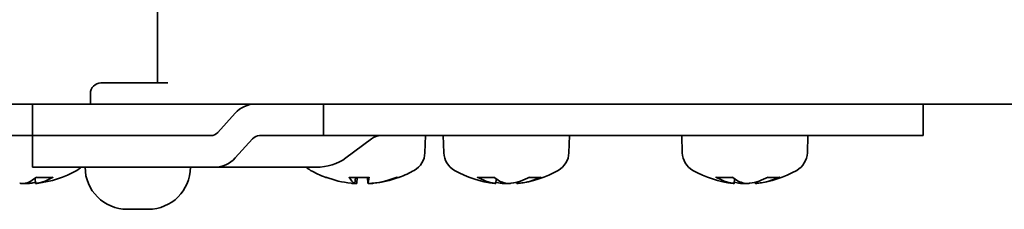
# Model space of a CAD drawing. Units: millimetres. Extents: x 677 to 2646, y 351 to 3809.
# Drawn here: x 1223 to 1316, y 3296 to 3314 of the extents above; entities that cross this region are included whole.
import ezdxf

# ---------------------------------------------------------------- set-up
doc = ezdxf.new("R2010")
doc.units = ezdxf.units.MM
doc.header["$LTSCALE"] = 10
doc.layers.add('Visible Edges(ISO)', color=7, linetype='Continuous', lineweight=35)

msp = doc.modelspace()

# ---------------------------------------------------------------- linework, layer by layer
at = {"layer": 'Visible Edges(ISO)'}
for p, q in [((1236.016, 3326.365), (1236.016, 3308.365)), ((1236.016, 3308.365), (1236.016, 3326.365)), ((1230.637, 3308.365), (1236.999, 3308.365)), ((1229.637, 3307.365), (1229.637, 3306.365)), ((1224.137, 3306.365), (919.648, 3306.365)), ((1224.137, 3306.365), (1239.367, 3306.365)), ((1224.137, 3306.365), (1224.137, 3303.365)), ((1578.036, 3306.365), (1239.367, 3306.365)), ((1251.791, 3306.365), (1251.791, 3303.365)), ((1308.783, 3306.365), (1308.783, 3303.365)), ((1243.395, 3305.486), (1241.738, 3303.658)), ((1206.596, 3303.365), (1224.137, 3303.365)), ((1224.137, 3303.365), (1229.911, 3303.365)), ((1224.137, 3303.365), (1224.137, 3300.365)), ((1229.911, 3303.365), (1224.137, 3303.365)), ((1241.097, 3303.365), (1229.911, 3303.365)), ((1245.693, 3303.365), (1251.791, 3303.365)), ((1251.791, 3303.365), (1280.472, 3303.365)), ((1261.43, 3301.735), (1261.487, 3303.365)), ((1263.225, 3301.735), (1263.168, 3303.365)), ((1275.111, 3301.735), (1275.168, 3303.365)), ((1283.035, 3303.365), (1280.472, 3303.365)), ((1283.035, 3303.365), (1307.467, 3303.365)), ((1285.888, 3301.735), (1285.831, 3303.365)), ((1297.774, 3301.735), (1297.831, 3303.365)), ((1308.783, 3303.365), (1307.467, 3303.365)), ((1243.395, 3301.244), (1245.052, 3303.072)), ((1256.339, 3303.072), (1253.91, 3301.244)), ((1229.911, 3300.365), (1224.137, 3300.365)), ((1229.911, 3300.365), (1241.473, 3300.365)), ((1241.473, 3300.365), (1251.09, 3300.365)), ((1224.43, 3298.819), (1224.386, 3299.315)), ((1224.472, 3299.383), (1226.007, 3299.383)), ((1254.249, 3299.383), (1256.117, 3299.383)), ((1254.774, 3298.829), (1254.822, 3299.383)), ((1254.956, 3298.835), (1255.004, 3299.383)), ((1256.018, 3298.835), (1255.97, 3299.383)), ((1258.713, 3299.383), (1258.877, 3299.383)), ((1266.513, 3299.383), (1268.008, 3299.383)), ((1268.157, 3298.819), (1268.194, 3299.248)), ((1270.179, 3298.819), (1270.168, 3298.948)), ((1271.327, 3299.383), (1272.364, 3299.383)), ((1289.176, 3299.383), (1290.671, 3299.383)), ((1290.82, 3298.819), (1290.857, 3299.248)), ((1292.843, 3298.819), (1292.831, 3298.948)), ((1293.99, 3299.383), (1295.027, 3299.383)), ((1233.137, 3296.365), (1235.137, 3296.365))]:
    msp.add_line(p, q, dxfattribs=at)
at = {"layer": 'Visible Edges(ISO)', "flags": 128}
for points in [[(1226.101, 3299.409), (1226.098, 3299.407), (1226.094, 3299.405), (1226.09, 3299.403), (1226.087, 3299.401), (1226.083, 3299.4), (1226.079, 3299.398), (1226.075, 3299.397), (1226.071, 3299.395), (1226.067, 3299.394), (1226.063, 3299.392), (1226.059, 3299.391), (1226.055, 3299.39), (1226.051, 3299.389), (1226.047, 3299.388), (1226.043, 3299.387), (1226.039, 3299.386), (1226.035, 3299.386), (1226.031, 3299.385), (1226.026, 3299.384), (1226.022, 3299.384), (1226.018, 3299.384), (1226.015, 3299.383), (1226.011, 3299.383), (1226.007, 3299.383)], [(1254.249, 3299.383), (1254.247, 3299.383), (1254.246, 3299.383), (1254.245, 3299.384), (1254.243, 3299.384), (1254.242, 3299.384), (1254.24, 3299.385), (1254.239, 3299.386), (1254.237, 3299.386), (1254.236, 3299.387), (1254.234, 3299.388), (1254.233, 3299.389), (1254.232, 3299.39), (1254.23, 3299.391), (1254.229, 3299.392), (1254.227, 3299.394), (1254.226, 3299.395), (1254.225, 3299.397), (1254.223, 3299.398), (1254.222, 3299.4), (1254.221, 3299.401), (1254.219, 3299.403), (1254.218, 3299.405), (1254.217, 3299.407), (1254.215, 3299.409)], [(1256.124, 3299.409), (1256.123, 3299.407), (1256.123, 3299.405), (1256.123, 3299.403), (1256.123, 3299.401), (1256.123, 3299.4), (1256.122, 3299.398), (1256.122, 3299.397), (1256.122, 3299.395), (1256.122, 3299.394), (1256.121, 3299.392), (1256.121, 3299.391), (1256.121, 3299.39), (1256.12, 3299.389), (1256.12, 3299.388), (1256.12, 3299.387), (1256.12, 3299.386), (1256.119, 3299.386), (1256.119, 3299.385), (1256.118, 3299.384), (1256.118, 3299.384), (1256.118, 3299.384), (1256.117, 3299.383), (1256.117, 3299.383), (1256.117, 3299.383)], [(1266.513, 3299.383), (1266.509, 3299.383), (1266.505, 3299.383), (1266.501, 3299.384), (1266.497, 3299.384), (1266.493, 3299.384), (1266.488, 3299.385), (1266.484, 3299.386), (1266.48, 3299.386), (1266.476, 3299.387), (1266.471, 3299.388), (1266.467, 3299.389), (1266.463, 3299.39), (1266.459, 3299.391), (1266.455, 3299.392), (1266.45, 3299.394), (1266.446, 3299.395), (1266.442, 3299.397), (1266.438, 3299.398), (1266.434, 3299.4), (1266.43, 3299.401), (1266.426, 3299.403), (1266.422, 3299.405), (1266.418, 3299.407), (1266.415, 3299.409)], [(1272.491, 3299.409), (1272.486, 3299.407), (1272.481, 3299.405), (1272.476, 3299.403), (1272.471, 3299.401), (1272.466, 3299.4), (1272.46, 3299.398), (1272.455, 3299.397), (1272.45, 3299.395), (1272.444, 3299.394), (1272.439, 3299.392), (1272.434, 3299.391), (1272.428, 3299.39), (1272.423, 3299.389), (1272.417, 3299.388), (1272.412, 3299.387), (1272.407, 3299.386), (1272.401, 3299.386), (1272.396, 3299.385), (1272.39, 3299.384), (1272.385, 3299.384), (1272.38, 3299.384), (1272.375, 3299.383), (1272.369, 3299.383), (1272.364, 3299.383)], [(1289.176, 3299.383), (1289.172, 3299.383), (1289.168, 3299.383), (1289.164, 3299.384), (1289.16, 3299.384), (1289.156, 3299.384), (1289.151, 3299.385), (1289.147, 3299.386), (1289.143, 3299.386), (1289.139, 3299.387), (1289.135, 3299.388), (1289.13, 3299.389), (1289.126, 3299.39), (1289.122, 3299.391), (1289.118, 3299.392), (1289.114, 3299.394), (1289.109, 3299.395), (1289.105, 3299.397), (1289.101, 3299.398), (1289.097, 3299.4), (1289.093, 3299.401), (1289.089, 3299.403), (1289.085, 3299.405), (1289.082, 3299.407), (1289.078, 3299.409)], [(1295.154, 3299.409), (1295.149, 3299.407), (1295.144, 3299.405), (1295.139, 3299.403), (1295.134, 3299.401), (1295.129, 3299.4), (1295.124, 3299.398), (1295.118, 3299.397), (1295.113, 3299.395), (1295.108, 3299.394), (1295.102, 3299.392), (1295.097, 3299.391), (1295.091, 3299.39), (1295.086, 3299.389), (1295.081, 3299.388), (1295.075, 3299.387), (1295.07, 3299.386), (1295.064, 3299.386), (1295.059, 3299.385), (1295.054, 3299.384), (1295.048, 3299.384), (1295.043, 3299.384), (1295.038, 3299.383), (1295.033, 3299.383), (1295.027, 3299.383)], [(1223.468, 3298.838), (1223.456, 3298.835), (1223.442, 3298.832), (1223.426, 3298.83), (1223.408, 3298.827), (1223.389, 3298.825), (1223.368, 3298.823), (1223.346, 3298.822), (1223.322, 3298.821), (1223.298, 3298.82), (1223.274, 3298.819), (1223.249, 3298.818), (1223.222, 3298.818), (1223.195, 3298.818), (1223.168, 3298.819), (1223.14, 3298.82), (1223.112, 3298.821), (1223.085, 3298.822), (1223.059, 3298.824), (1223.033, 3298.825), (1223.008, 3298.827), (1222.985, 3298.83), (1222.962, 3298.832), (1222.939, 3298.835), (1222.918, 3298.838)], [(1223.427, 3298.83), (1223.443, 3298.828), (1223.459, 3298.826), (1223.478, 3298.824), (1223.497, 3298.823), (1223.517, 3298.821), (1223.537, 3298.82), (1223.558, 3298.819), (1223.58, 3298.819), (1223.602, 3298.818), (1223.625, 3298.818), (1223.648, 3298.818), (1223.672, 3298.819), (1223.696, 3298.819), (1223.721, 3298.82), (1223.745, 3298.821), (1223.769, 3298.822), (1223.792, 3298.823), (1223.815, 3298.825), (1223.837, 3298.827), (1223.858, 3298.828), (1223.878, 3298.831), (1223.898, 3298.833), (1223.918, 3298.835), (1223.936, 3298.838)], [(1224.564, 3298.83), (1224.546, 3298.828), (1224.528, 3298.826), (1224.512, 3298.824), (1224.497, 3298.823), (1224.483, 3298.821), (1224.471, 3298.82), (1224.461, 3298.819), (1224.452, 3298.819), (1224.445, 3298.818), (1224.439, 3298.818), (1224.434, 3298.818), (1224.431, 3298.819), (1224.43, 3298.819), (1224.43, 3298.82), (1224.432, 3298.821), (1224.436, 3298.822), (1224.442, 3298.823), (1224.448, 3298.825), (1224.457, 3298.827), (1224.466, 3298.828), (1224.477, 3298.831), (1224.49, 3298.833), (1224.504, 3298.835), (1224.519, 3298.838)], [(1254.764, 3298.838), (1254.769, 3298.835), (1254.773, 3298.832), (1254.774, 3298.83), (1254.773, 3298.827), (1254.77, 3298.825), (1254.765, 3298.823), (1254.758, 3298.822), (1254.749, 3298.821), (1254.738, 3298.82), (1254.725, 3298.819), (1254.711, 3298.818), (1254.694, 3298.818), (1254.676, 3298.818), (1254.656, 3298.819), (1254.635, 3298.82), (1254.612, 3298.821), (1254.588, 3298.822), (1254.563, 3298.824), (1254.538, 3298.825), (1254.513, 3298.827), (1254.487, 3298.83), (1254.46, 3298.832), (1254.433, 3298.835), (1254.406, 3298.838)], [(1254.745, 3298.82), (1254.761, 3298.82), (1254.775, 3298.819), (1254.789, 3298.819), (1254.803, 3298.818), (1254.817, 3298.818), (1254.83, 3298.818), (1254.843, 3298.818), (1254.855, 3298.818), (1254.867, 3298.819), (1254.878, 3298.819), (1254.888, 3298.82), (1254.898, 3298.82), (1254.907, 3298.821), (1254.916, 3298.822), (1254.923, 3298.823), (1254.93, 3298.824), (1254.936, 3298.825), (1254.941, 3298.826), (1254.946, 3298.828), (1254.949, 3298.829), (1254.952, 3298.83), (1254.954, 3298.832), (1254.956, 3298.834), (1254.956, 3298.835)], [(1256.451, 3298.838), (1256.425, 3298.835), (1256.399, 3298.832), (1256.371, 3298.83), (1256.344, 3298.827), (1256.316, 3298.825), (1256.289, 3298.823), (1256.262, 3298.822), (1256.237, 3298.821), (1256.212, 3298.82), (1256.189, 3298.819), (1256.167, 3298.818), (1256.145, 3298.818), (1256.125, 3298.818), (1256.106, 3298.819), (1256.088, 3298.82), (1256.072, 3298.821), (1256.059, 3298.822), (1256.047, 3298.824), (1256.037, 3298.825), (1256.029, 3298.827), (1256.024, 3298.83), (1256.02, 3298.832), (1256.018, 3298.835), (1256.019, 3298.838)], [(1256.229, 3298.82), (1256.236, 3298.82), (1256.244, 3298.819), (1256.253, 3298.819), (1256.263, 3298.818), (1256.273, 3298.818), (1256.284, 3298.818), (1256.296, 3298.818), (1256.309, 3298.819), (1256.322, 3298.819), (1256.337, 3298.819), (1256.351, 3298.82), (1256.366, 3298.821), (1256.382, 3298.822), (1256.398, 3298.823), (1256.414, 3298.824), (1256.431, 3298.825), (1256.447, 3298.826), (1256.464, 3298.828), (1256.48, 3298.829), (1256.498, 3298.831), (1256.515, 3298.832), (1256.533, 3298.834), (1256.551, 3298.836), (1256.569, 3298.838)], [(1268.059, 3298.838), (1268.072, 3298.836), (1268.086, 3298.833), (1268.098, 3298.831), (1268.109, 3298.829), (1268.12, 3298.827), (1268.129, 3298.826), (1268.137, 3298.824), (1268.143, 3298.823), (1268.149, 3298.822), (1268.153, 3298.821), (1268.155, 3298.82), (1268.156, 3298.819), (1268.156, 3298.819), (1268.155, 3298.818), (1268.153, 3298.818), (1268.149, 3298.818), (1268.143, 3298.819), (1268.137, 3298.819), (1268.129, 3298.82), (1268.12, 3298.82), (1268.109, 3298.821), (1268.098, 3298.822), (1268.085, 3298.824), (1268.072, 3298.825)], [(1268.698, 3298.838), (1268.713, 3298.836), (1268.73, 3298.833), (1268.747, 3298.831), (1268.765, 3298.829), (1268.784, 3298.827), (1268.804, 3298.826), (1268.825, 3298.824), (1268.845, 3298.823), (1268.867, 3298.822), (1268.888, 3298.821), (1268.909, 3298.82), (1268.93, 3298.819), (1268.951, 3298.819), (1268.972, 3298.818), (1268.993, 3298.818), (1269.014, 3298.818), (1269.035, 3298.819), (1269.056, 3298.819), (1269.076, 3298.82), (1269.096, 3298.82), (1269.116, 3298.821), (1269.134, 3298.822), (1269.151, 3298.824), (1269.168, 3298.825)], [(1269.638, 3298.838), (1269.619, 3298.835), (1269.597, 3298.832), (1269.574, 3298.83), (1269.55, 3298.827), (1269.525, 3298.825), (1269.499, 3298.823), (1269.472, 3298.822), (1269.445, 3298.821), (1269.419, 3298.82), (1269.392, 3298.819), (1269.366, 3298.818), (1269.339, 3298.818), (1269.312, 3298.818), (1269.285, 3298.819), (1269.259, 3298.82), (1269.234, 3298.821), (1269.21, 3298.822), (1269.188, 3298.824), (1269.167, 3298.825), (1269.148, 3298.827), (1269.13, 3298.83), (1269.113, 3298.832), (1269.098, 3298.835), (1269.085, 3298.838)], [(1270.179, 3298.819), (1270.18, 3298.819), (1270.181, 3298.818), (1270.183, 3298.818), (1270.185, 3298.818), (1270.189, 3298.818), (1270.193, 3298.819), (1270.197, 3298.819), (1270.203, 3298.819), (1270.209, 3298.82), (1270.216, 3298.82), (1270.224, 3298.821), (1270.232, 3298.822), (1270.241, 3298.823), (1270.25, 3298.824), (1270.26, 3298.825), (1270.27, 3298.826), (1270.281, 3298.827), (1270.292, 3298.828), (1270.304, 3298.83), (1270.316, 3298.831), (1270.329, 3298.833), (1270.342, 3298.834), (1270.356, 3298.836), (1270.37, 3298.838)], [(1290.722, 3298.838), (1290.736, 3298.836), (1290.749, 3298.833), (1290.761, 3298.831), (1290.773, 3298.829), (1290.783, 3298.827), (1290.792, 3298.826), (1290.8, 3298.824), (1290.807, 3298.823), (1290.812, 3298.822), (1290.816, 3298.821), (1290.818, 3298.82), (1290.82, 3298.819), (1290.82, 3298.819), (1290.818, 3298.818), (1290.816, 3298.818), (1290.812, 3298.818), (1290.807, 3298.819), (1290.8, 3298.819), (1290.792, 3298.82), (1290.783, 3298.82), (1290.773, 3298.821), (1290.761, 3298.822), (1290.749, 3298.824), (1290.735, 3298.825)], [(1291.361, 3298.838), (1291.376, 3298.836), (1291.393, 3298.833), (1291.41, 3298.831), (1291.428, 3298.829), (1291.448, 3298.827), (1291.467, 3298.826), (1291.488, 3298.824), (1291.509, 3298.823), (1291.53, 3298.822), (1291.551, 3298.821), (1291.572, 3298.82), (1291.593, 3298.819), (1291.614, 3298.819), (1291.635, 3298.818), (1291.656, 3298.818), (1291.677, 3298.818), (1291.698, 3298.819), (1291.719, 3298.819), (1291.74, 3298.82), (1291.759, 3298.82), (1291.779, 3298.821), (1291.797, 3298.822), (1291.815, 3298.824), (1291.831, 3298.825)], [(1292.301, 3298.838), (1292.282, 3298.835), (1292.26, 3298.832), (1292.238, 3298.83), (1292.213, 3298.827), (1292.188, 3298.825), (1292.162, 3298.823), (1292.135, 3298.822), (1292.108, 3298.821), (1292.082, 3298.82), (1292.055, 3298.819), (1292.029, 3298.818), (1292.002, 3298.818), (1291.975, 3298.818), (1291.949, 3298.819), (1291.923, 3298.82), (1291.898, 3298.821), (1291.874, 3298.822), (1291.851, 3298.824), (1291.83, 3298.825), (1291.811, 3298.827), (1291.793, 3298.83), (1291.776, 3298.832), (1291.761, 3298.835), (1291.748, 3298.838)], [(1292.843, 3298.819), (1292.843, 3298.819), (1292.844, 3298.818), (1292.846, 3298.818), (1292.848, 3298.818), (1292.852, 3298.818), (1292.856, 3298.819), (1292.861, 3298.819), (1292.866, 3298.819), (1292.872, 3298.82), (1292.879, 3298.82), (1292.887, 3298.821), (1292.895, 3298.822), (1292.904, 3298.823), (1292.913, 3298.824), (1292.923, 3298.825), (1292.933, 3298.826), (1292.944, 3298.827), (1292.955, 3298.828), (1292.967, 3298.83), (1292.979, 3298.831), (1292.992, 3298.833), (1293.005, 3298.834), (1293.019, 3298.836), (1293.033, 3298.838)]]:
    msp.add_lwpolyline(points, dxfattribs=at)
at = {"layer": 'Visible Edges(ISO)'}
for centre, radius, start, end in [((1230.637, 3307.365), 1, 90, 180), ((1259.432, 3301.805), 2, 299.54044, 358), ((1265.224, 3301.805), 2, 182, 240.45956), ((1273.112, 3301.805), 2, 299.54044, 358), ((1287.887, 3301.805), 2, 182, 240.45956), ((1295.775, 3301.805), 2, 299.54044, 358), ((1227.371, 3301.805), 2, 299.54044, 313.94813), ((1233.137, 3300.365), 4, 180, 270), ((1235.137, 3300.365), 4, 270, 0), ((1251.543, 3301.805), 2, 226.05187, 240.45956), ((1223.427, 3308.765), 10, 276.52787, 299.54044), ((1255.487, 3308.765), 10, 240.45956, 249.32588), ((1252.098, 3299.783), 0.4, 249.32588, 267.95185), ((1258.877, 3299.783), 0.4, 270, 290.67412), ((1255.487, 3308.765), 10, 290.67412, 299.54044), ((1269.168, 3308.765), 10, 240.45956, 263.70852), ((1269.168, 3308.765), 10, 276.29148, 299.54044), ((1291.831, 3308.765), 10, 240.45956, 263.70852), ((1291.831, 3308.765), 10, 276.29148, 299.54044)]:
    msp.add_arc(centre, radius, start, end, dxfattribs=at)
for centre, major_axis, ratio, start_param, end_param in [((1245.318, 3303.365), (0, 3), 0.906308, 0, 0.785398), ((1241.097, 3304.365), (0, -1), 0.906308, 0, 0.785398), ((1245.693, 3302.365), (0, 1), 0.906308, 0, 0.785398), ((1257.279, 3302.365), (-1.329, 0), 0.752487, 4.712389, 5.497787), ((1241.473, 3303.365), (0, -3), 0.906308, 0, 0.785398), ((1251.09, 3303.365), (3.987, 0), 0.752487, 4.712389, 5.497787), ((1223.796, 3308.73), (-0.956, -9.946), 0.411811, 0.151242, 0.398134), ((1223.129, 3308.73), (1.179, -9.922), 0.67392, 0.031805, 0.278696), ((1255.461, 3308.73), (-8.031, 5.944), 0.994104, 1.852218, 2.099109), ((1255.88, 3308.73), (-0.899, -9.951), 0.248414, 5.947038, 6.193929), ((1255.083, 3308.73), (0.873, -9.954), 0.06451, 0.106039, 0.352931), ((1255.588, 3308.73), (-3.308, -9.428), 0.964725, 0.438063, 0.684955), ((1269.457, 3308.73), (-1.218, -9.917), 0.699198, 6.010267, 6.257159), ((1268.805, 3308.73), (0.972, -9.944), 0.443324, 5.881315, 6.128207), ((1269.452, 3308.73), (-1.236, -9.915), 0.709596, 0.199917, 0.446809), ((1268.988, 3308.73), (1.927, -9.804), 0.892114, 6.22126, 6.468151), ((1292.12, 3308.73), (-1.218, -9.917), 0.699198, 6.010267, 6.257159), ((1291.468, 3308.73), (0.972, -9.944), 0.443324, 5.881315, 6.128207), ((1292.116, 3308.73), (-1.236, -9.915), 0.709596, 0.199917, 0.446809), ((1291.651, 3308.73), (1.927, -9.804), 0.892114, 6.22126, 6.468151), ((1223.701, 3308.73), (-1.282, -9.909), 0.733646, 0.206291, 0.271993), ((1255.513, 3308.73), (8.031, 5.944), 0.994104, 4.184076, 4.423594), ((1268.884, 3308.73), (1.236, -9.915), 0.709596, 6.008924, 6.083268), ((1291.547, 3308.73), (1.236, -9.915), 0.709596, 6.008924, 6.083268)]:
    msp.add_ellipse(centre, major_axis=major_axis, ratio=ratio, start_param=start_param, end_param=end_param, dxfattribs=at)

doc.saveas('drawing.dxf')
